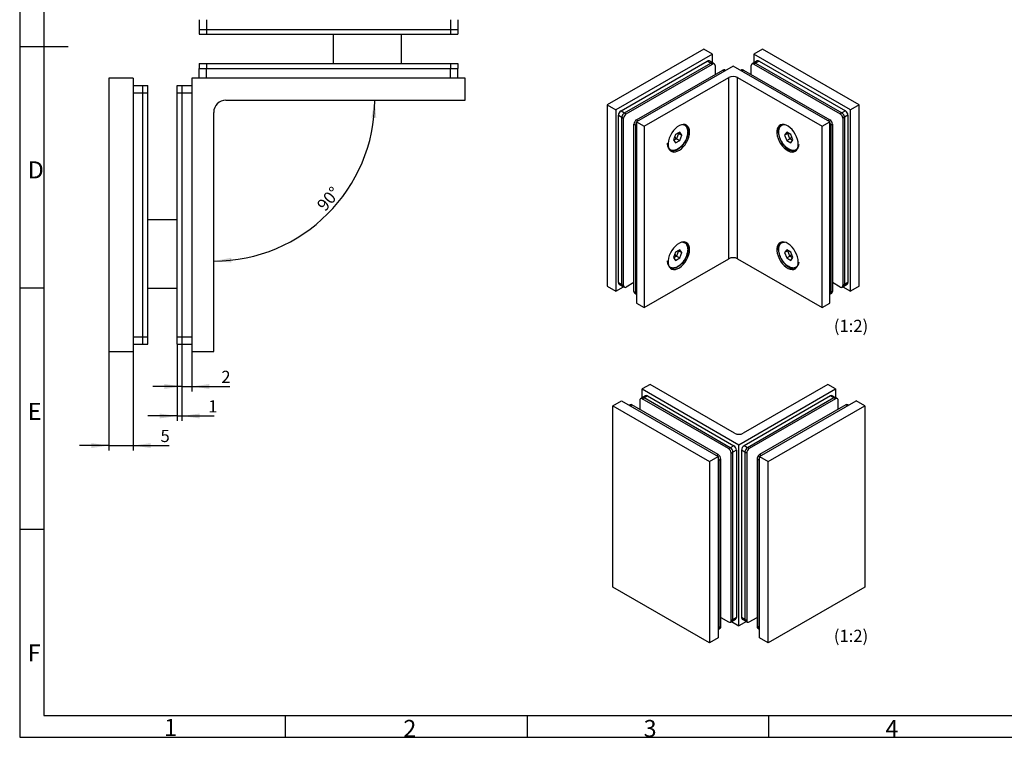
# Model space of a CAD drawing. Units: millimetres. Extents: x 7 to 412, y 7 to 291.
# Drawn here: x 7 to 209, y 7 to 154 of the extents above; entities that cross this region are included whole.
import ezdxf

# ---------------------------------------------------------------- set-up
doc = ezdxf.new("R2010")
doc.units = ezdxf.units.MM
doc.layers.add('FORMAT', color=7, linetype='Continuous')
doc.styles.add('SLDTEXTSTYLE0', font='TXT', dxfattribs={"width": 0.7})
doc.dimstyles.new('SLDDIMSTYLE1', dxfattribs={"dimtxt": 2.5, "dimasz": 3.6, "dimexe": 0, "dimexo": 0.0625, "dimtad": 1, "dimdec": 1, "dimrnd": 1e-09, "dimzin": 12, "dimdsep": 46, "dimtxsty": 'SLDTEXTSTYLE0', "dimsah": 1, "dimcen": 0.09, "dimadec": 0, "dimazin": 3, "dimtfac": 1, "dimtmove": 0, "dimatfit": 0, "dimfxl": 0, "dimfrac": 2, "dimtolj": 1, "dimtzin": 12, "dimarcsym": 0})
doc.dimstyles.new('SLDDIMSTYLE2', dxfattribs={"dimtxt": 2.5, "dimasz": 3.6, "dimexe": 0, "dimexo": 0.0625, "dimtad": 1, "dimdec": 4, "dimzin": 12, "dimdsep": 46, "dimtxsty": 'SLDTEXTSTYLE0', "dimsah": 1, "dimcen": 0.09, "dimazin": 3, "dimtfac": 1, "dimtofl": 0, "dimtmove": 0, "dimatfit": 3, "dimfxl": 0, "dimfrac": 2, "dimtolj": 1, "dimtzin": 12, "dimarcsym": 0})

# ---------------------------------------------------------------- blocks, each defined once
blk = doc.blocks.new('_D_6')
at = {"layer": 'FORMAT', "color": 7}
blk.add_arc((46.8, 137.49), 32.99, 270, 0, dxfattribs=at)
for points in [[(79.79, 137.49), (79.1, 133.92), (80.1, 133.87)], [(46.8, 104.5), (50.43, 104.2), (50.37, 105.19)]]:
    blk.add_solid(points, dxfattribs=at)
at = {"layer": 'FORMAT', "color": 7, "insert": (67.73, 116.17), "char_height": 2.5, "attachment_point": 1, "rotation": 49.2664, "style": 'SLDTEXTSTYLE0'}
blk.add_mtext('90°', dxfattribs=at)
blk = doc.blocks.new('_D_7')
at = {"layer": 'FORMAT', "color": 7}
for p, q in [((40.3, 87.49), (40.3, 77.81)), ((42.3, 87.49), (42.3, 77.81)), ((40.3, 78.81), (34.3, 78.81)), ((40.3, 78.81), (42.3, 78.81)), ((42.3, 78.81), (50.11, 78.81))]:
    blk.add_line(p, q, dxfattribs=at)
for points in [[(40.3, 78.81), (36.7, 79.31), (36.7, 78.31)], [(42.3, 78.81), (45.9, 78.31), (45.9, 79.31)]]:
    blk.add_solid(points, dxfattribs=at)
at = {"layer": 'FORMAT', "color": 7, "insert": (48.36, 82.03), "char_height": 2.5, "attachment_point": 1, "style": 'SLDTEXTSTYLE0'}
blk.add_mtext('2', dxfattribs=at)
blk = doc.blocks.new('_D_8')
at = {"layer": 'FORMAT', "color": 7}
for p, q in [((39.3, 87.49), (39.3, 71.76)), ((40.3, 87.49), (40.3, 71.76)), ((39.3, 72.76), (33.3, 72.76)), ((39.3, 72.76), (40.3, 72.76)), ((40.3, 72.76), (46.91, 72.76))]:
    blk.add_line(p, q, dxfattribs=at)
for points in [[(39.3, 72.76), (35.7, 73.26), (35.7, 72.26)], [(40.3, 72.76), (43.9, 72.26), (43.9, 73.26)]]:
    blk.add_solid(points, dxfattribs=at)
at = {"layer": 'FORMAT', "color": 7, "insert": (45.66, 75.98), "char_height": 2.5, "attachment_point": 1, "style": 'SLDTEXTSTYLE0'}
blk.add_mtext('1', dxfattribs=at)
blk = doc.blocks.new('_D_9')
at = {"layer": 'FORMAT', "color": 7}
for p, q in [((25.3, 85.99), (25.3, 65.7)), ((30.3, 85.99), (30.3, 65.7)), ((25.3, 66.7), (19.3, 66.7)), ((25.3, 66.7), (30.3, 66.7)), ((30.3, 66.7), (37.65, 66.7))]:
    blk.add_line(p, q, dxfattribs=at)
for points in [[(25.3, 66.7), (21.7, 67.2), (21.7, 66.2)], [(30.3, 66.7), (33.9, 66.2), (33.9, 67.2)]]:
    blk.add_solid(points, dxfattribs=at)
at = {"layer": 'FORMAT', "color": 7, "insert": (35.9, 69.92), "char_height": 2.5, "attachment_point": 1, "style": 'SLDTEXTSTYLE0'}
blk.add_mtext('5', dxfattribs=at)

msp = doc.modelspace()

# ---------------------------------------------------------------- linework, layer by layer
at = {"color": 7, "linetype": 'Continuous', "lineweight": 25}
for p, q in [((43.80463, 153.98891), (43.80463, 151.98891)), ((45.30463, 153.98891), (45.30463, 151.98891)), ((95.30463, 153.98891), (95.30463, 151.98891)), ((96.80463, 153.98891), (96.80463, 151.98891)), ((43.80463, 151.98891), (43.80463, 150.98891)), ((43.80463, 151.98891), (45.30463, 151.98891)), ((45.30463, 151.98891), (45.30463, 150.98891)), ((45.30463, 151.98891), (95.30463, 151.98891)), ((95.30463, 151.98891), (95.30463, 150.98891)), ((95.30463, 151.98891), (96.80463, 151.98891)), ((96.80463, 151.98891), (96.80463, 150.98891)), ((43.80463, 150.98891), (45.30463, 150.98891)), ((45.30463, 150.98891), (95.30463, 150.98891)), ((71.30463, 150.98891), (71.30463, 144.98891)), ((85.30463, 144.98891), (85.30463, 150.98891)), ((95.30463, 150.98891), (96.80463, 150.98891)), ((147.21535, 147.96002), (127.41636, 136.53031)), ((148.98311, 146.93951), (147.21535, 147.96002)), ((159.23616, 147.96002), (157.4684, 146.93951)), ((179.03515, 136.53031), (159.23616, 147.96002)), ((148.98311, 146.93951), (129.18412, 135.5098)), ((130.24478, 135.30556), (147.92245, 145.51066)), ((147.92245, 145.51066), (148.62956, 145.10246)), ((149.00453, 145.13959), (148.29742, 145.54779)), ((148.98311, 145.15195), (148.98311, 146.93951)), ((158.15409, 145.54779), (157.44698, 145.13959)), ((157.4684, 146.93951), (157.4684, 145.15195)), ((177.26739, 135.5098), (157.4684, 146.93951)), ((158.52906, 145.51066), (157.82195, 145.10246)), ((158.52906, 145.51066), (176.20673, 135.30556)), ((43.80463, 144.98891), (43.80463, 143.98891)), ((43.80463, 144.98891), (45.30463, 144.98891)), ((43.80463, 143.98891), (45.30463, 143.98891)), ((43.80463, 141.98891), (43.80463, 143.98891)), ((45.30463, 144.98891), (45.30463, 143.98891)), ((45.30463, 144.98891), (95.30463, 144.98891)), ((45.30463, 143.98891), (95.30463, 143.98891)), ((45.30463, 141.98891), (45.30463, 143.98891)), ((95.30463, 144.98891), (95.30463, 143.98891)), ((95.30463, 144.98891), (96.80463, 144.98891)), ((95.30463, 143.98891), (96.80463, 143.98891)), ((95.30463, 141.98891), (95.30463, 143.98891)), ((96.80463, 144.98891), (96.80463, 143.98891)), ((96.80463, 141.98891), (96.80463, 143.98891)), ((130.95189, 134.89736), (148.62956, 145.10246)), ((131.30544, 134.69326), (148.98311, 144.89836)), ((153.22575, 144.49029), (133.42676, 133.06057)), ((133.42676, 133.46864), (151.10443, 143.67374)), ((148.62956, 145.10246), (148.98311, 144.89836)), ((149.35808, 144.93549), (149.00453, 145.13959)), ((149.51344, 144.5921), (149.51344, 142.75529)), ((151.10443, 143.67374), (151.45787, 143.46971)), ((151.67752, 143.59651), (151.4794, 143.71088)), ((173.02474, 133.06057), (153.22575, 144.49029)), ((154.97211, 143.71088), (154.77399, 143.59651)), ((155.34708, 143.67374), (154.99364, 143.46971)), ((155.34708, 143.67374), (173.02474, 133.46864)), ((156.93807, 142.75529), (156.93807, 144.5921)), ((157.44698, 145.13959), (157.09343, 144.93549)), ((157.82195, 145.10246), (157.4684, 144.89836)), ((157.4684, 144.89836), (175.14607, 134.69326)), ((157.82195, 145.10246), (175.49962, 134.89736)), ((30.30463, 141.98891), (25.30463, 141.98891)), ((25.30463, 141.98891), (25.30463, 85.98891)), ((30.30463, 141.98891), (30.30463, 85.98891)), ((42.30463, 141.98891), (42.30463, 85.98891)), ((98.30463, 141.98891), (42.30463, 141.98891)), ((98.30463, 137.48891), (98.30463, 141.98891)), ((135.01776, 132.14211), (152.34187, 142.14311)), ((152.34187, 104.99051), (152.34187, 142.14311)), ((154.10964, 142.14311), (171.43375, 132.14211)), ((154.10964, 104.99051), (154.10964, 142.14311)), ((30.30463, 140.48891), (32.30463, 140.48891)), ((32.30463, 138.98891), (32.30463, 140.48891)), ((32.30463, 140.48891), (33.30463, 140.48891)), ((33.30463, 138.98891), (33.30463, 140.48891)), ((39.30463, 140.48891), (40.30463, 140.48891)), ((39.30463, 138.98891), (39.30463, 140.48891)), ((40.30463, 138.98891), (40.30463, 140.48891)), ((40.30463, 140.48891), (42.30463, 140.48891)), ((30.30463, 138.98891), (32.30463, 138.98891)), ((32.30463, 138.98891), (33.30463, 138.98891)), ((32.30463, 88.98891), (32.30463, 138.98891)), ((33.30463, 88.98891), (33.30463, 138.98891)), ((39.30463, 138.98891), (40.30463, 138.98891)), ((39.30463, 88.98891), (39.30463, 138.98891)), ((40.30463, 88.98891), (40.30463, 138.98891)), ((40.30463, 138.98891), (42.30463, 138.98891)), ((49.30463, 137.48891), (98.30463, 137.48891)), ((127.41636, 136.53031), (129.18412, 135.5098)), ((127.41636, 136.53031), (127.41636, 99.3777)), ((129.18412, 135.5098), (129.18412, 98.35719)), ((130.24478, 135.30556), (130.95189, 134.89736)), ((176.20673, 135.30556), (175.49962, 134.89736)), ((179.03515, 136.53031), (177.26739, 135.5098)), ((177.26739, 98.35719), (177.26739, 135.5098)), ((179.03515, 99.3777), (179.03515, 136.53031)), ((46.80463, 85.98891), (46.80463, 134.98891)), ((129.71445, 134.387), (130.42156, 133.9788)), ((129.71445, 100.09229), (129.71445, 134.387)), ((130.42156, 133.9788), (130.77511, 133.7747)), ((130.42156, 99.68408), (130.42156, 133.9788)), ((130.77511, 99.47998), (130.77511, 133.7747)), ((130.95189, 134.89736), (131.30544, 134.69326)), ((133.42676, 133.46864), (133.7802, 133.26461)), ((173.02474, 133.46864), (172.67131, 133.26461)), ((175.49962, 134.89736), (175.14607, 134.69326)), ((176.02995, 133.9788), (175.6764, 133.7747)), ((175.6764, 133.7747), (175.6764, 99.47998)), ((176.73706, 134.387), (176.02995, 133.9788)), ((176.02995, 133.9788), (176.02995, 99.68408)), ((176.73706, 134.387), (176.73706, 100.09229)), ((132.89643, 132.55008), (133.24999, 132.34598)), ((132.89643, 98.25537), (132.89643, 132.55008)), ((133.24999, 98.05127), (133.24999, 132.34598)), ((133.24999, 132.34598), (133.42676, 132.24393)), ((133.42676, 133.06057), (135.01776, 132.14211)), ((133.42676, 133.06057), (133.42676, 95.90796)), ((135.01776, 132.14211), (135.01776, 94.98951)), ((171.43375, 132.14211), (173.02474, 133.06057)), ((171.43375, 94.98951), (171.43375, 132.14211)), ((173.02474, 95.90796), (173.02474, 133.06057)), ((173.02474, 132.24393), (173.20152, 132.34598)), ((173.55507, 132.55008), (173.20152, 132.34598)), ((173.20152, 132.34598), (173.20152, 98.05127)), ((173.55507, 132.55008), (173.55507, 98.25537)), ((141.41778, 130.43734), (140.99422, 129.34567)), ((140.99422, 129.34567), (141.41778, 128.74302)), ((141.6285, 129.59944), (141.05041, 129.26572)), ((141.6285, 129.59944), (141.24246, 129.98549)), ((142.26489, 130.92637), (141.41778, 130.43734)), ((141.41778, 128.74302), (142.26489, 129.23205)), ((142.05205, 130.69111), (141.6285, 129.59944)), ((141.6285, 129.59944), (142.26489, 129.23205)), ((142.05205, 130.69111), (141.76002, 130.63491)), ((141.99586, 130.77106), (142.05205, 130.69111)), ((142.05205, 130.69111), (142.68845, 130.32373)), ((142.68845, 130.32373), (142.26489, 130.92637)), ((142.26489, 129.23205), (142.68845, 130.32373)), ((164.18662, 130.92637), (163.76306, 130.32373)), ((164.39945, 130.69111), (163.76306, 130.32373)), ((163.76306, 130.32373), (164.18662, 129.23205)), ((165.03373, 130.43734), (164.18662, 130.92637)), ((164.18662, 129.23205), (164.82301, 129.59944)), ((164.18662, 129.23205), (165.03373, 128.74302)), ((164.39945, 130.69111), (164.45565, 130.77106)), ((164.39945, 130.69111), (164.69149, 130.63491)), ((164.82301, 129.59944), (164.39945, 130.69111)), ((165.20905, 129.98549), (164.82301, 129.59944)), ((165.4011, 129.26572), (164.82301, 129.59944)), ((165.45729, 129.34567), (165.03373, 130.43734)), ((165.03373, 128.74302), (165.45729, 129.34567)), ((39.30463, 112.98891), (33.30463, 112.98891)), ((135.01776, 94.98951), (152.34187, 104.99051)), ((141.41778, 106.34939), (140.99422, 105.25772)), ((140.99422, 105.25772), (141.41778, 104.65507)), ((141.6285, 105.51148), (141.05041, 105.17776)), ((141.6285, 105.51148), (141.24246, 105.89754)), ((142.26489, 106.83842), (141.41778, 106.34939)), ((141.41778, 104.65507), (142.26489, 105.1441)), ((142.05205, 106.60316), (141.6285, 105.51148)), ((141.6285, 105.51148), (142.26489, 105.1441)), ((142.05205, 106.60316), (141.76002, 106.54696)), ((141.99586, 106.68311), (142.05205, 106.60316)), ((142.05205, 106.60316), (142.68845, 106.23577)), ((142.68845, 106.23577), (142.26489, 106.83842)), ((142.26489, 105.1441), (142.68845, 106.23577)), ((154.10964, 104.99051), (171.43375, 94.98951)), ((164.18662, 106.83842), (163.76306, 106.23577)), ((164.39945, 106.60316), (163.76306, 106.23577)), ((163.76306, 106.23577), (164.18662, 105.1441)), ((165.03373, 106.34939), (164.18662, 106.83842)), ((164.18662, 105.1441), (164.82301, 105.51148)), ((164.18662, 105.1441), (165.03373, 104.65507)), ((164.39945, 106.60316), (164.45565, 106.68311)), ((164.39945, 106.60316), (164.69149, 106.54696)), ((164.82301, 105.51148), (164.39945, 106.60316)), ((165.20905, 105.89754), (164.82301, 105.51148)), ((165.4011, 105.17776), (164.82301, 105.51148)), ((165.45729, 105.25772), (165.03373, 106.34939)), ((165.03373, 104.65507), (165.45729, 105.25772)), ((33.30463, 98.98891), (39.30463, 98.98891)), ((127.41636, 99.3777), (129.18412, 98.35719)), ((129.18412, 98.35719), (130.73236, 99.25097)), ((129.71445, 100.09229), (130.42156, 99.68408)), ((129.86981, 99.74891), (130.57692, 99.3407)), ((130.42156, 99.68408), (130.77511, 99.47998)), ((130.57692, 99.3407), (130.93048, 99.1366)), ((132.89643, 100.09219), (131.30544, 99.17373)), ((175.14607, 99.17373), (173.55507, 100.09219)), ((175.52103, 99.1366), (175.87459, 99.3407)), ((176.02995, 99.68408), (175.6764, 99.47998)), ((175.71915, 99.25097), (177.26739, 98.35719)), ((175.87459, 99.3407), (176.58169, 99.74891)), ((176.73706, 100.09229), (176.02995, 99.68408)), ((179.03515, 99.3777), (177.26739, 98.35719)), ((132.89643, 98.25537), (133.24999, 98.05127)), ((133.0518, 97.91199), (133.40535, 97.70788)), ((133.24999, 98.05127), (133.42676, 97.94922)), ((133.40535, 97.70788), (133.42676, 97.69552)), ((173.02474, 97.94922), (173.20152, 98.05127)), ((173.02474, 97.69552), (173.04616, 97.70788)), ((173.04616, 97.70788), (173.39971, 97.91199)), ((173.55507, 98.25537), (173.20152, 98.05127)), ((133.42676, 95.90796), (135.01776, 94.98951)), ((171.43375, 94.98951), (173.02474, 95.90796)), ((30.30463, 88.98891), (32.30463, 88.98891)), ((32.30463, 88.98891), (33.30463, 88.98891)), ((32.30463, 87.48891), (32.30463, 88.98891)), ((33.30463, 87.48891), (33.30463, 88.98891)), ((39.30463, 88.98891), (40.30463, 88.98891)), ((39.30463, 87.48891), (39.30463, 88.98891)), ((40.30463, 87.48891), (40.30463, 88.98891)), ((40.30463, 88.98891), (42.30463, 88.98891)), ((30.30463, 87.48891), (32.30463, 87.48891)), ((32.30463, 87.48891), (33.30463, 87.48891)), ((39.30463, 87.48891), (40.30463, 87.48891)), ((40.30463, 87.48891), (42.30463, 87.48891)), ((25.30463, 85.98891), (30.30463, 85.98891)), ((42.30463, 85.98891), (46.80463, 85.98891)), ((136.19407, 79.22795), (134.60308, 78.30949)), ((153.51819, 69.22695), (136.19407, 79.22795)), ((172.61007, 79.22795), (155.28596, 69.22695)), ((174.20106, 78.30949), (172.61007, 79.22795)), ((135.28877, 76.91778), (134.58167, 76.50957)), ((134.60308, 78.30949), (154.40207, 66.87978)), ((134.60308, 76.52194), (134.60308, 78.30949)), ((135.66374, 76.88065), (134.95664, 76.47244)), ((135.66374, 76.88065), (153.34141, 66.67554)), ((154.40207, 66.87978), (174.20106, 78.30949)), ((173.1404, 76.88065), (155.46273, 66.67554)), ((173.84751, 76.47244), (173.1404, 76.88065)), ((174.22248, 76.50957), (173.51537, 76.91778)), ((174.20106, 78.30949), (174.20106, 76.52194)), ((128.59267, 74.83976), (130.36044, 75.86027)), ((128.59267, 74.83976), (148.39166, 63.41004)), ((128.59267, 37.68715), (128.59267, 74.83976)), ((130.36044, 75.86027), (150.15943, 64.43055)), ((132.10679, 75.08086), (131.90868, 74.96649)), ((132.12832, 74.83969), (132.48176, 75.04373)), ((150.15943, 64.83863), (132.48176, 75.04373)), ((134.07275, 75.96209), (134.07275, 74.12527)), ((134.58167, 76.50957), (134.22811, 76.30547)), ((134.60308, 76.26834), (134.95664, 76.47244)), ((152.28075, 66.06324), (134.60308, 76.26834)), ((152.63431, 66.26734), (134.95664, 76.47244)), ((173.84751, 76.47244), (156.16984, 66.26734)), ((174.20106, 76.26834), (156.52339, 66.06324)), ((158.64471, 64.43055), (178.4437, 75.86027)), ((176.32238, 75.04373), (158.64471, 64.83863)), ((160.41248, 63.41004), (180.21147, 74.83976)), ((174.20106, 76.26834), (173.84751, 76.47244)), ((174.57603, 76.30547), (174.22248, 76.50957)), ((174.73139, 74.12527), (174.73139, 75.96209)), ((176.67582, 74.83969), (176.32238, 75.04373)), ((176.89547, 74.96649), (176.69735, 75.08086)), ((180.21147, 74.83976), (178.4437, 75.86027)), ((180.21147, 74.83976), (180.21147, 37.68715)), ((153.34141, 66.67554), (152.63431, 66.26734)), ((154.40207, 29.72717), (154.40207, 66.87978)), ((156.16984, 66.26734), (155.46273, 66.67554)), ((149.80599, 64.63459), (150.15943, 64.83863)), ((152.28075, 66.06324), (152.63431, 66.26734)), ((152.81108, 65.14468), (153.16464, 65.34878)), ((152.81108, 30.84997), (152.81108, 65.14468)), ((153.87174, 65.75699), (153.16464, 65.34878)), ((153.16464, 31.05407), (153.16464, 65.34878)), ((153.87174, 65.75699), (153.87174, 31.46227)), ((155.63951, 65.34878), (154.9324, 65.75699)), ((154.9324, 65.75699), (154.9324, 31.46227)), ((155.99306, 65.14468), (155.63951, 65.34878)), ((155.63951, 65.34878), (155.63951, 31.05407)), ((155.99306, 65.14468), (155.99306, 30.84997)), ((156.52339, 66.06324), (156.16984, 66.26734)), ((158.99815, 64.63459), (158.64471, 64.83863)), ((148.39166, 63.41004), (150.15943, 64.43055)), ((148.39166, 63.41004), (148.39166, 26.25744)), ((150.15943, 64.43055), (150.15943, 27.27795)), ((150.15943, 63.61391), (150.33621, 63.71597)), ((150.33621, 63.71597), (150.68976, 63.92007)), ((150.33621, 29.42125), (150.33621, 63.71597)), ((150.68976, 29.62535), (150.68976, 63.92007)), ((158.46794, 63.71597), (158.11438, 63.92007)), ((158.11438, 63.92007), (158.11438, 29.62535)), ((158.46794, 63.71597), (158.46794, 29.42125)), ((158.64471, 63.61391), (158.46794, 63.71597)), ((158.64471, 27.27795), (158.64471, 64.43055)), ((158.64471, 64.43055), (160.41248, 63.41004)), ((160.41248, 26.25744), (160.41248, 63.41004)), ((148.39166, 26.25744), (128.59267, 37.68715)), ((180.21147, 37.68715), (160.41248, 26.25744)), ((150.68976, 31.46217), (152.28075, 30.54371)), ((152.65572, 30.50658), (153.00927, 30.71068)), ((152.81108, 30.84997), (153.16464, 31.05407)), ((152.85383, 30.62095), (154.40207, 29.72717)), ((153.00927, 30.71068), (153.71638, 31.11889)), ((153.87174, 31.46227), (153.16464, 31.05407)), ((155.95031, 30.62095), (154.40207, 29.72717)), ((155.63951, 31.05407), (154.9324, 31.46227)), ((155.08776, 31.11889), (155.79487, 30.71068)), ((155.99306, 30.84997), (155.63951, 31.05407)), ((155.79487, 30.71068), (156.14842, 30.50658)), ((156.52339, 30.54371), (158.11438, 31.46217)), ((150.15943, 29.3192), (150.33621, 29.42125)), ((150.15943, 29.0655), (150.18085, 29.07787)), ((150.18085, 29.07787), (150.5344, 29.28197)), ((150.33621, 29.42125), (150.68976, 29.62535)), ((158.46794, 29.42125), (158.11438, 29.62535)), ((158.26974, 29.28197), (158.6233, 29.07787)), ((158.64471, 29.3192), (158.46794, 29.42125)), ((158.6233, 29.07787), (158.64471, 29.0655)), ((150.15943, 27.27795), (148.39166, 26.25744)), ((160.41248, 26.25744), (158.64471, 27.27795))]:
    msp.add_line(p, q, dxfattribs=at)
at = {"color": 7, "linetype": 'Continuous', "lineweight": 25, "flags": 128}
for points in [[(144.28085, 130.95726), (144.24124, 131.41344), (144.12383, 131.80739), (143.93288, 132.12489), (143.67527, 132.35444), (143.36033, 132.48777), (142.99943, 132.52004), (142.60561, 132.45009), (142.19312, 132.28045), (141.77686, 132.01725), (141.37188, 131.67), (140.99281, 131.25126), (140.65335, 130.77616), (140.36577, 130.26186), (140.14047, 129.72696), (139.98558, 129.1908), (139.90672, 128.67274), (139.90672, 128.19151), (139.98558, 127.76451), (140.14047, 127.40717), (140.36577, 127.1324), (140.65335, 126.95013), (140.99281, 126.86696), (141.37188, 126.88589), (141.77686, 127.00623), (142.19312, 127.22363), (142.60561, 127.53024), (142.99943, 127.91498), (143.36033, 128.36393), (143.67527, 128.86088), (143.93288, 129.38787), (144.12383, 129.92583), (144.24124, 130.45534), (144.28085, 130.95726)], [(143.99801, 131.12054), (143.9584, 130.61863), (143.84099, 130.08912), (143.65003, 129.55115), (143.39243, 129.02416), (143.07748, 128.52721), (142.71658, 128.07826), (142.32277, 127.69352), (141.91028, 127.38691), (141.49402, 127.16951), (141.08904, 127.04917), (140.70996, 127.03024), (140.40399, 127.09991)], [(166.55472, 128.42639), (166.5151, 128.92831), (166.3977, 129.45782), (166.20674, 129.99579), (165.94913, 130.52277), (165.63419, 131.01972), (165.27329, 131.46868), (164.87948, 131.85341), (164.46699, 132.16002), (164.05073, 132.37743), (163.64574, 132.49777), (163.26667, 132.51669), (162.92721, 132.43352), (162.63963, 132.25126), (162.41433, 131.97649), (162.25945, 131.61914), (162.18058, 131.19214), (162.18058, 130.71092), (162.25945, 130.19286), (162.41433, 129.65669), (162.63963, 129.12179), (162.92721, 128.6075), (163.26667, 128.13239), (163.64574, 127.71365), (164.05073, 127.3664), (164.46699, 127.10321), (164.87948, 126.93357), (165.27329, 126.86362), (165.63419, 126.89589), (165.94913, 127.02921), (166.20674, 127.25877), (166.3977, 127.57626), (166.5151, 127.97022), (166.55472, 128.42639)], [(162.9607, 132.44702), (162.92248, 132.41454), (162.69717, 132.13977), (162.54229, 131.78243), (162.46342, 131.35542), (162.46342, 130.8742), (162.54229, 130.35614), (162.69717, 129.81997), (162.92248, 129.28507), (163.21005, 128.77078), (163.54951, 128.29567), (163.92859, 127.87693), (164.33357, 127.52969), (164.74983, 127.26649), (165.16232, 127.09685), (165.55613, 127.0269), (165.91703, 127.05917), (166.04752, 127.09991)], [(140.16745, 127.3642), (140.23098, 127.32424), (140.50821, 127.21501)], [(144.28085, 106.86931), (144.24124, 107.32548), (144.12383, 107.71944), (143.93288, 108.03693), (143.67527, 108.26649), (143.36033, 108.39981), (142.99943, 108.43208), (142.60561, 108.36213), (142.19312, 108.19249), (141.77686, 107.92929), (141.37188, 107.58205), (140.99281, 107.16331), (140.65335, 106.6882), (140.36577, 106.17391), (140.14047, 105.63901), (139.98558, 105.10284), (139.90672, 104.58478), (139.90672, 104.10356), (139.98558, 103.67656), (140.14047, 103.31921), (140.36577, 103.04444), (140.65335, 102.86218), (140.99281, 102.77901), (141.37188, 102.79793), (141.77686, 102.91827), (142.19312, 103.13568), (142.60561, 103.44229), (142.99943, 103.82702), (143.36033, 104.27598), (143.67527, 104.77293), (143.93288, 105.29991), (144.12383, 105.83788), (144.24124, 106.36739), (144.28085, 106.86931)], [(143.99801, 107.03259), (143.9584, 106.53067), (143.84099, 106.00116), (143.65003, 105.46319), (143.39243, 104.93621), (143.07748, 104.43926), (142.71658, 103.9903), (142.32277, 103.60557), (141.91028, 103.29896), (141.49402, 103.08155), (141.08904, 102.96121), (140.70996, 102.94229), (140.40399, 103.01196)], [(166.55472, 104.33844), (166.5151, 104.84036), (166.3977, 105.36987), (166.20674, 105.90783), (165.94913, 106.43482), (165.63419, 106.93177), (165.27329, 107.38072), (164.87948, 107.76546), (164.46699, 108.07207), (164.05073, 108.28947), (163.64574, 108.40981), (163.26667, 108.42874), (162.92721, 108.34557), (162.63963, 108.1633), (162.41433, 107.88853), (162.25945, 107.53119), (162.18058, 107.10419), (162.18058, 106.62296), (162.25945, 106.1049), (162.41433, 105.56874), (162.63963, 105.03384), (162.92721, 104.51954), (163.26667, 104.04444), (163.64574, 103.6257), (164.05073, 103.27845), (164.46699, 103.01525), (164.87948, 102.84561), (165.27329, 102.77566), (165.63419, 102.80793), (165.94913, 102.94126), (166.20674, 103.17081), (166.3977, 103.48831), (166.5151, 103.88226), (166.55472, 104.33844)], [(162.9607, 108.35907), (162.92248, 108.32658), (162.69717, 108.05181), (162.54229, 107.69447), (162.46342, 107.26747), (162.46342, 106.78624), (162.54229, 106.26819), (162.69717, 105.73202), (162.92248, 105.19712), (163.21005, 104.68283), (163.54951, 104.20772), (163.92859, 103.78898), (164.33357, 103.44173), (164.74983, 103.17853), (165.16232, 103.00889), (165.55613, 102.93894), (165.91703, 102.97121), (166.04752, 103.01196)], [(140.16745, 103.27625), (140.23098, 103.23629), (140.50821, 103.12706)]]:
    msp.add_lwpolyline(points, dxfattribs=at)
at = {"color": 7, "linetype": 'Continuous', "lineweight": 25}
for centre, radius, start, end in [((148.14214, 145.204), 0.37723, 65.692881, 125.6175775), ((158.30937, 145.204), 0.37723, 54.3824225, 114.307119), ((148.84925, 144.7958), 0.37723, 65.692881, 125.6175775), ((149.19014, 144.64455), 0.32753, 350.785963, 129.2032852), ((151.32412, 143.36708), 0.37723, 65.692881, 125.6175775), ((155.12739, 143.36708), 0.37723, 54.3824225, 114.307119), ((157.26137, 144.64455), 0.32753, 50.7967148, 189.214037), ((157.60226, 144.7958), 0.37723, 54.3824225, 114.307119), ((153.22575, 140.43722), 1.92128, 62.6096722, 117.3903278), ((49.30463, 134.98891), 2.5, 90, 180), ((130.86587, 134.33461), 1.1526, 122.6054783, 177.3945215), ((175.58564, 134.33461), 1.1526, 2.6054785, 57.3945217), ((131.57297, 133.9264), 1.1526, 122.6054783, 177.3945215), ((131.92653, 133.7223), 1.1526, 122.6054783, 177.3945215), ((134.04785, 132.49769), 1.1526, 122.6054783, 177.3945215), ((172.40366, 132.49769), 1.1526, 2.6054785, 57.3945217), ((174.52498, 133.7223), 1.1526, 2.6054785, 57.3945217), ((174.87854, 133.9264), 1.1526, 2.6054785, 57.3945217), ((134.36998, 132.29872), 1.12098, 147.2896447, 177.5837234), ((142.69401, 131.59428), 1.02887, 39.4234255, 64.0854507), ((142.36685, 131.25705), 1.63687, 355.2161518, 46.6339788), ((172.09734, 132.30372), 1.10499, 2.1916704, 32.9349615), ((172.08153, 132.29872), 1.12098, 2.4162766, 32.7103553), ((142.69401, 107.50632), 1.02887, 39.4234255, 64.0854507), ((142.36685, 107.1691), 1.63687, 355.2161518, 46.6339788), ((153.22575, 103.28462), 1.92128, 62.6096722, 117.3903278), ((130.08196, 100.05172), 0.36973, 173.7011525, 234.9866671), ((130.78906, 99.64352), 0.36973, 173.7011525, 234.9866671), ((131.09842, 99.42754), 0.32753, 170.785963, 309.2032852), ((175.35309, 99.42754), 0.32753, 230.7967148, 9.214037), ((175.67318, 99.63866), 0.35964, 304.0563508, 7.2558296), ((176.38029, 100.04687), 0.35964, 304.0563508, 7.2558296), ((133.26394, 98.21481), 0.36973, 173.7011525, 234.9866671), ((133.61749, 98.0107), 0.36973, 173.7011525, 234.9866671), ((172.84476, 98.00585), 0.35964, 304.0563508, 7.2558296), ((172.83402, 98.0107), 0.36973, 305.0133329, 6.2988475), ((173.19831, 98.20995), 0.35964, 304.0563508, 7.2558296), ((135.44405, 76.57398), 0.37723, 54.3824225, 114.307119), ((173.36009, 76.57398), 0.37723, 65.692881, 125.6175775), ((132.26207, 74.73707), 0.37723, 54.3824225, 114.307119), ((134.39606, 76.01453), 0.32753, 50.7967148, 189.214037), ((134.73695, 76.16578), 0.37723, 54.3824225, 114.307119), ((174.0672, 76.16578), 0.37723, 65.692881, 125.6175775), ((174.40809, 76.01453), 0.32753, 350.785963, 129.2032852), ((176.54207, 74.73707), 0.37723, 65.692881, 125.6175775), ((154.40207, 70.93284), 1.92128, 242.6096722, 297.3903278), ((152.72033, 65.70459), 1.1526, 2.6054785, 57.3945217), ((156.08381, 65.70459), 1.1526, 122.6054783, 177.3945215), ((149.53835, 63.86767), 1.1526, 2.6054785, 57.3945217), ((151.65967, 65.09228), 1.1526, 2.6054785, 57.3945217), ((152.01322, 65.29639), 1.1526, 2.6054785, 57.3945217), ((156.79092, 65.29639), 1.1526, 122.6054783, 177.3945215), ((157.14447, 65.09228), 1.1526, 122.6054783, 177.3945215), ((159.26579, 63.86767), 1.1526, 122.6054783, 177.3945215), ((149.21622, 63.66871), 1.12098, 2.4162766, 32.7103553), ((159.57212, 63.67371), 1.10499, 147.0650385, 177.8083296), ((152.48778, 30.79752), 0.32753, 230.7967148, 9.214037), ((152.79713, 31.0135), 0.36973, 305.0133329, 6.2988475), ((152.80787, 31.00864), 0.35964, 304.0563508, 7.2558296), ((153.51498, 31.41685), 0.35964, 304.0563508, 7.2558296), ((155.28917, 31.41685), 0.35964, 172.7441704, 235.9436492), ((155.99627, 31.00864), 0.35964, 172.7441704, 235.9436492), ((156.31637, 30.79752), 0.32753, 170.785963, 309.2032852), ((149.96871, 29.38069), 0.36973, 305.0133329, 6.2988475), ((150.32226, 29.58479), 0.36973, 305.0133329, 6.2988475), ((158.47115, 29.57993), 0.35964, 172.7441704, 235.9436492), ((158.8247, 29.37583), 0.35964, 172.7441704, 235.9436492)]:
    msp.add_arc(centre, radius, start, end, dxfattribs=at)
for points, knots in [([(142.8613, 132.47445), (142.89685, 132.47472), (143.05923, 132.47593), (143.30399, 132.36627), (143.57393, 132.14749), (143.76304, 131.82967), (143.87762, 131.45352), (143.89135, 131.16302), (143.89801, 131.02199)], [0, 0, 0, 0, 0.05511704, 0.251707285, 0.448297529, 0.640802541, 0.825623803, 1, 1, 1, 1]), ([(163.18736, 132.46432), (163.07312, 132.39138), (162.82766, 132.23466), (162.62029, 131.78525), (162.51755, 131.40753), (162.53195, 131.17403), (162.53314, 131.15483)], [0, 0, 0, 0, 0.296338957, 0.63670619, 0.970133978, 1, 1, 1, 1]), ([(162.5535, 131.02199), (162.56017, 131.16301), (162.5739, 131.45348), (162.68841, 131.82984), (162.87783, 132.14685), (163.14655, 132.36872), (163.43377, 132.48543), (163.64326, 132.47956), (163.72488, 132.47727)], [0, 0, 0, 0, 0.162911942, 0.335582245, 0.515431134, 0.699096675, 0.882762215, 1, 1, 1, 1]), ([(143.89801, 131.02199), (143.89134, 130.87329), (143.87759, 130.56697), (143.76317, 130.05828), (143.57343, 129.5231), (143.30591, 128.98886), (142.97709, 128.4905), (142.60848, 128.05722), (142.22516, 127.70866), (141.84138, 127.44651), (141.45733, 127.26522), (141.07488, 127.17268), (140.70288, 127.17449), (140.49306, 127.26837), (140.38705, 127.3158)], [0, 0, 0, 0, 0.077677355, 0.160007553, 0.245760543, 0.333333333, 0.420906124, 0.506659114, 0.588989312, 0.666666667, 0.744344022, 0.82667422, 0.912427209, 1, 1, 1, 1]), ([(165.74528, 127.20065), (165.74206, 127.19947), (165.63172, 127.15909), (165.37368, 127.17914), (164.99491, 127.26362), (164.60994, 127.44693), (164.22641, 127.70854), (163.84301, 128.05725), (163.47442, 128.49049), (163.14559, 128.98886), (162.87808, 129.5231), (162.68834, 130.05828), (162.57392, 130.56697), (162.56017, 130.87329), (162.5535, 131.02199)], [0, 0, 0, 0, 0.0028155332, 0.0965342958, 0.186512317, 0.2714052827, 0.3562982484, 0.4462762696, 0.5399950322, 0.6357026414, 0.7314102505, 0.8251290131, 0.9151070343, 1, 1, 1, 1]), ([(140.38705, 127.3158), (140.29289, 127.38386), (140.10655, 127.51858), (139.92019, 127.84056), (139.80492, 128.21568), (139.79128, 128.50631), (139.78466, 128.6474)], [0, 0, 0, 0, 0.262718372, 0.519977341, 0.766967935, 1, 1, 1, 1]), ([(166.64696, 128.40856), (166.64335, 128.34983), (166.63065, 128.14318), (166.53022, 127.84046), (166.34219, 127.52429), (166.07959, 127.29487), (165.8556, 127.23174), (165.74528, 127.20065)], [0, 0, 0, 0, 0.087541528, 0.308067949, 0.537762523, 0.772331546, 1, 1, 1, 1]), ([(165.88393, 127.16904), (165.90944, 127.16899), (166.02444, 127.16877), (166.1119, 127.23233), (166.17996, 127.28179)], [0, 0, 0, 0, 0.221825957, 1, 1, 1, 1]), ([(143.89801, 106.93404), (143.89134, 106.78533), (143.87759, 106.47901), (143.76317, 105.97032), (143.57343, 105.43515), (143.30591, 104.9009), (142.97709, 104.40255), (142.60848, 103.96926), (142.22516, 103.6207), (141.84138, 103.35856), (141.45733, 103.17726), (141.07488, 103.08473), (140.70288, 103.08654), (140.49306, 103.18041), (140.38705, 103.22784)], [0, 0, 0, 0, 0.077677355, 0.160007553, 0.245760543, 0.333333333, 0.420906124, 0.506659114, 0.588989312, 0.666666667, 0.744344022, 0.82667422, 0.912427209, 1, 1, 1, 1]), ([(142.8613, 108.38649), (142.89685, 108.38676), (143.05923, 108.38798), (143.30399, 108.27832), (143.57393, 108.05954), (143.76304, 107.74172), (143.87762, 107.36557), (143.89135, 107.07507), (143.89801, 106.93404)], [0, 0, 0, 0, 0.05511704, 0.251707284, 0.448297529, 0.640802541, 0.825623803, 1, 1, 1, 1]), ([(163.18736, 108.37636), (163.07312, 108.30342), (162.82766, 108.1467), (162.62029, 107.6973), (162.51755, 107.31958), (162.53195, 107.08607), (162.53314, 107.06688)], [0, 0, 0, 0, 0.296338957, 0.63670619, 0.970133978, 1, 1, 1, 1]), ([(162.5535, 106.93404), (162.56017, 107.07505), (162.5739, 107.36553), (162.68841, 107.74188), (162.87783, 108.0589), (163.14655, 108.28076), (163.43377, 108.39747), (163.64326, 108.3916), (163.72488, 108.38932)], [0, 0, 0, 0, 0.162911942, 0.335582245, 0.515431134, 0.699096675, 0.882762215, 1, 1, 1, 1]), ([(165.74528, 103.11269), (165.74206, 103.11152), (165.63172, 103.07114), (165.37368, 103.09118), (164.99491, 103.17567), (164.60994, 103.35898), (164.22641, 103.62058), (163.84301, 103.9693), (163.47442, 104.40254), (163.14559, 104.90091), (162.87808, 105.43515), (162.68834, 105.97032), (162.57392, 106.47901), (162.56017, 106.78533), (162.5535, 106.93404)], [0, 0, 0, 0, 0.002815533, 0.096534296, 0.186512317, 0.271405283, 0.356298248, 0.44627627, 0.539995032, 0.635702641, 0.731410251, 0.825129013, 0.915107034, 1, 1, 1, 1]), ([(140.38705, 103.22784), (140.29289, 103.29591), (140.10655, 103.43063), (139.92019, 103.75261), (139.80492, 104.12773), (139.79128, 104.41836), (139.78466, 104.55945)], [0, 0, 0, 0, 0.262718372, 0.519977341, 0.766967935, 1, 1, 1, 1]), ([(166.64696, 104.3206), (166.64335, 104.26188), (166.63065, 104.05522), (166.53022, 103.7525), (166.34219, 103.43634), (166.07959, 103.20692), (165.8556, 103.14379), (165.74528, 103.11269)], [0, 0, 0, 0, 0.087541528, 0.308067949, 0.537762523, 0.772331546, 1, 1, 1, 1]), ([(165.88393, 103.08108), (165.90944, 103.08104), (166.02444, 103.08081), (166.1119, 103.14437), (166.17996, 103.19383)], [0, 0, 0, 0, 0.221825957, 1, 1, 1, 1])]:
    msp.add_open_spline(points, degree=3, knots=knots, dxfattribs=at)
at = {"layer": 'FORMAT'}
for p, q in [((7.05, 290.565), (7.05, 6.93)), ((12, 285.615), (12, 11.385)), ((7.05, 148.5), (16.95, 148.5)), ((7.05, 99), (12, 99)), ((12, 49.5), (7.05, 49.5)), ((12, 11.385), (406.99421, 11.385)), ((61.5, 6.93), (61.5, 11.385)), ((111, 11.385), (111, 6.93)), ((160.5, 6.93), (160.5, 11.385)), ((7.05, 6.93), (411.96, 6.93))]:
    msp.add_line(p, q, dxfattribs=at)

# ---------------------------------------------------------------- texts
at = {"layer": 'FORMAT', "char_height": 3.5, "attachment_point": 1, "style": 'SLDTEXTSTYLE0'}
for s, insert in [('D', (8.7, 124.94924)), ('E', (8.7, 75.44924)), ('F', (8.7, 25.94924)), ('1', (36.63566, 10.677)), ('2', (85.65427, 10.46273)), ('3', (134.87694, 10.462)), ('4', (184.425, 10.44277))]:
    msp.add_mtext(s, dxfattribs=dict(at, insert=insert))
at = {"layer": 'FORMAT', "color": 7, "char_height": 2.5, "attachment_point": 1, "style": 'SLDTEXTSTYLE0'}
for insert in [(173.84491, 92.47476), (173.84491, 28.94176)]:
    msp.add_mtext('(1:2)', dxfattribs=dict(at, insert=insert))

# ---------------------------------------------------------------- dimensions: what is measured, and where the dimension line sits
at = {"layer": 'FORMAT', "color": 7}
dim = msp.add_angular_dim_2l(base=(70.13151, 114.16203), line1=((98.30463, 137.48891), (49.30463, 137.48891)), line2=((46.80463, 134.98891), (46.80463, 85.98891)), dimstyle='SLDDIMSTYLE2', dxfattribs=at)
dim.commit()
dim.dimension.update_dxf_attribs({"geometry": '_D_6', "text_midpoint": (71.80225, 115.96206), "dimtype": 162})
for base, p1, p2, picture, middle in [((40.30463, 72.75774), (39.30463, 87.48891), (40.30463, 87.48891), '_D_8', (46.28935, 72.75774)), ((42.30463, 78.81144), (40.30463, 87.48891), (42.30463, 87.48891), '_D_7', (49.23338, 78.81144)), ((30.30463, 66.70146), (25.30463, 85.98891), (30.30463, 85.98891), '_D_9', (36.77089, 66.70146))]:
    dim = msp.add_linear_dim(base=base, p1=p1, p2=p2, dimstyle='SLDDIMSTYLE1', dxfattribs=at)
    dim.commit()
    dim.dimension.update_dxf_attribs({"geometry": picture, "text_midpoint": middle, "dimtype": 160})

doc.saveas('drawing.dxf')
